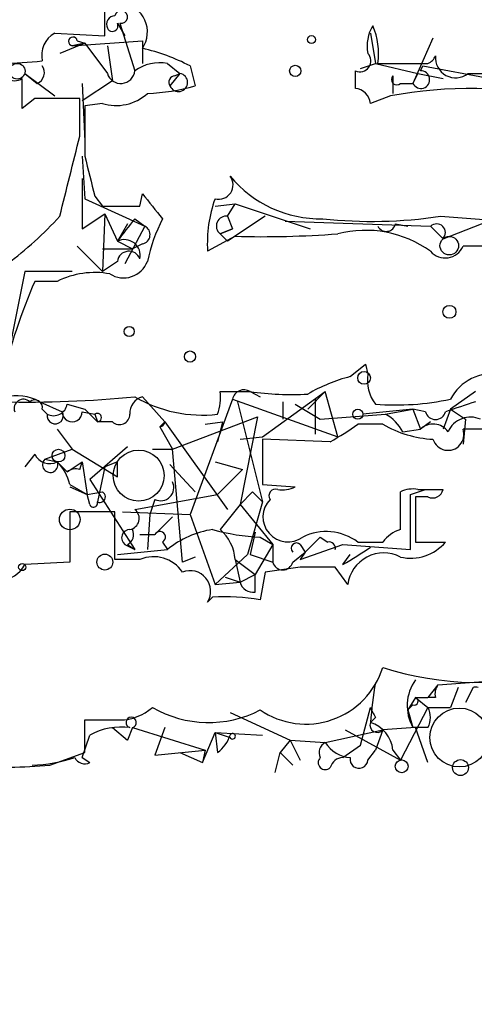
# Model space of a CAD drawing. Extents: x -344113 to 133487, y -207249 to 193191.
# Drawn here: x 271 to 286, y 137166 to 137199 of the extents above; entities that cross this region are included whole.
import ezdxf

# ---------------------------------------------------------------- set-up
doc = ezdxf.new("R2010")
doc.units = 0
doc.header["$MEASUREMENT"] = 0
doc.layers.add('MAIN', color=5, linetype='CONTINUOUS')

msp = doc.modelspace()

# ---------------------------------------------------------------- linework, layer by layer
at = {"layer": 'MAIN'}
for p, q in [((273.9813, 137198.9278), (274.2353, 137198.5045)), ((274.066, 137198.9278), (274.574, 137197.3191)), ((271.8647, 137198.5891), (273.558, 137198.5045)), ((272.4573, 137198.1658), (274.828, 137198.3351)), ((272.6267, 137198.3351), (272.8807, 137198.2505)), ((274.828, 137198.3351), (274.828, 137197.5731)), ((282.5327, 137198.5891), (282.702, 137197.5731)), ((284.6493, 137198.4198), (283.972, 137196.8958)), ((272.8807, 137198.2505), (272.034, 137197.9118)), ((272.8807, 137198.2505), (272.4573, 137198.1658)), ((272.8807, 137198.2505), (273.6427, 137197.2345)), ((273.6427, 137198.1658), (273.812, 137196.9805)), ((275.6747, 137197.5731), (276.098, 137197.2345)), ((276.4367, 137197.4885), (276.606, 137196.8111)), ((282.194, 137197.4038), (282.702, 137197.5731)), ((282.702, 137197.5731), (284.1413, 137197.2345)), ((282.7867, 137197.5731), (284.48, 137197.5731)), ((284.226, 137197.3191), (284.3107, 137197.4885)), ((284.3107, 137197.4885), (286.5967, 137197.0651)), ((270.8487, 137197.2345), (271.8647, 137196.4725)), ((270.8487, 137197.2345), (271.272, 137196.8958)), ((270.8487, 137197.2345), (271.272, 137196.8958)), ((276.098, 137197.2345), (275.7593, 137196.8111)), ((275.9287, 137197.1498), (276.098, 137197.2345)), ((282.0247, 137196.7265), (282.0247, 137197.3191)), ((283.2947, 137197.1498), (283.2947, 137196.5571)), ((284.1413, 137197.2345), (283.972, 137196.8958)), ((284.1413, 137197.2345), (284.988, 137197.0651)), ((285.8347, 137197.2345), (286.3427, 137197.2345)), ((273.812, 137196.9805), (272.796, 137196.3031)), ((272.796, 137196.8958), (272.8807, 137194.9485)), ((283.5487, 137196.8958), (283.972, 137196.8958)), ((271.1873, 137196.3878), (270.764, 137196.0491)), ((272.7113, 137195.1178), (272.7113, 137196.3878)), ((283.21, 137196.4725), (282.5327, 137196.2185)), ((273.4733, 137196.2185), (272.8807, 137196.1338)), ((272.796, 137194.4405), (272.8807, 137193.0011)), ((272.796, 137193.6785), (272.796, 137191.9851)), ((273.2193, 137193.0858), (273.4733, 137192.7471)), ((274.7433, 137192.7471), (274.828, 137193.1705)), ((272.8807, 137193.0011), (274.9127, 137192.0698)), ((277.2833, 137192.7471), (277.9607, 137192.8318)), ((277.7067, 137192.4085), (277.9607, 137192.8318)), ((277.7067, 137192.4085), (277.9607, 137192.8318)), ((277.9607, 137192.8318), (280.5007, 137191.9851)), ((272.796, 137191.9851), (273.558, 137192.4931)), ((273.558, 137192.4931), (273.4733, 137190.5458)), ((273.558, 137192.4931), (273.9813, 137191.5618)), ((278.9767, 137192.4085), (277.7067, 137191.5618)), ((277.7067, 137192.4085), (277.876, 137191.9851)), ((284.9033, 137192.4085), (289.2213, 137192.0698)), ((284.988, 137191.6465), (286.9353, 137192.4085)), ((274.32, 137192.1545), (273.9813, 137191.5618)), ((274.9127, 137192.0698), (274.2353, 137190.7998)), ((274.574, 137192.3238), (274.9127, 137192.0698)), ((279.654, 137192.2391), (284.5647, 137192.0698)), ((283.3793, 137192.1545), (283.8027, 137192.0698)), ((284.5647, 137192.0698), (284.988, 137191.6465)), ((277.9607, 137191.7311), (277.0293, 137191.2231)), ((277.4527, 137191.8158), (277.876, 137191.9851)), ((277.876, 137191.9851), (277.4527, 137191.8158)), ((277.4527, 137191.8158), (277.7067, 137191.5618)), ((277.4527, 137191.8158), (277.7067, 137191.5618)), ((272.6267, 137191.3925), (273.4733, 137190.5458)), ((273.9813, 137191.5618), (274.4893, 137191.3078)), ((274.828, 137191.4771), (274.4893, 137191.3078)), ((273.4733, 137191.3078), (274.4893, 137191.3078)), ((273.9813, 137190.8845), (273.4733, 137190.5458)), ((270.8487, 137190.5458), (270.002, 137186.3125)), ((272.4573, 137190.5458), (270.8487, 137190.5458)), ((271.526, 137190.5458), (270.8487, 137190.5458)), ((271.9493, 137190.2071), (271.1873, 137190.2071)), ((281.8553, 137186.9898), (282.3633, 137187.4131)), ((282.3633, 137187.4131), (282.448, 137187.0745)), ((277.4527, 137186.4818), (278.4687, 137186.4818)), ((278.4687, 137186.4818), (278.8073, 137186.3125)), ((278.892, 137184.9578), (281.0087, 137186.4818)), ((280.416, 137185.8891), (281.0087, 137186.4818)), ((281.432, 137184.9578), (281.0087, 137186.4818)), ((286.0887, 137186.4818), (285.242, 137185.8891)), ((271.3567, 137186.1431), (272.1187, 137185.8045)), ((272.288, 137186.0585), (272.8807, 137185.8891)), ((275.59, 137185.4658), (274.828, 137186.3125)), ((277.876, 137186.2278), (276.4367, 137182.3331)), ((277.876, 137186.2278), (281.432, 137184.9578)), ((278.0453, 137186.1431), (278.892, 137182.7565)), ((279.5693, 137186.1431), (279.5693, 137185.5505)), ((279.9927, 137186.0585), (280.8393, 137185.5505)), ((280.67, 137186.2278), (280.67, 137185.0425)), ((271.4413, 137185.8891), (271.6107, 137185.7198)), ((272.796, 137185.8045), (273.2193, 137185.7198)), ((272.8807, 137185.8891), (273.304, 137185.4658)), ((273.2193, 137185.7198), (273.304, 137185.4658)), ((280.8393, 137185.5505), (283.0407, 137185.7198)), ((283.972, 137185.8891), (282.2787, 137185.7198)), ((283.0407, 137185.7198), (283.972, 137185.8891)), ((284.3953, 137185.8045), (283.972, 137185.8891)), ((283.972, 137185.8891), (284.226, 137185.2118)), ((285.242, 137185.8891), (284.988, 137185.2118)), ((285.242, 137185.8891), (285.75, 137185.5505)), ((273.812, 137185.4658), (273.304, 137185.4658)), ((275.59, 137185.4658), (275.4207, 137185.2965)), ((275.59, 137185.4658), (277.7067, 137182.5025)), ((275.844, 137184.5345), (278.7227, 137185.6351)), ((276.9447, 137185.3811), (277.5373, 137185.4658)), ((277.5373, 137185.4658), (277.368, 137184.7885)), ((278.7227, 137185.6351), (278.13, 137182.6718)), ((282.956, 137185.3811), (282.1093, 137185.3811)), ((284.5647, 137185.4658), (284.226, 137185.2118)), ((285.75, 137185.5505), (285.6653, 137184.7038)), ((271.9493, 137185.2118), (272.4573, 137184.5345)), ((275.4207, 137185.2965), (275.844, 137184.5345)), ((283.6333, 137185.1271), (284.226, 137185.2118)), ((286.3427, 137185.2118), (285.6653, 137185.2118)), ((278.13, 137184.8731), (278.892, 137184.9578)), ((281.178, 137184.7885), (278.892, 137184.8731)), ((278.892, 137184.8731), (278.892, 137183.3491)), ((271.1873, 137184.3651), (270.8487, 137183.9418)), ((271.526, 137184.1958), (272.4573, 137184.5345)), ((272.4573, 137184.5345), (273.9813, 137183.6031)), ((274.32, 137184.6191), (273.05, 137183.5185)), ((275.1667, 137184.5345), (275.844, 137184.5345)), ((276.1827, 137180.7245), (275.844, 137184.5345)), ((271.526, 137184.1958), (271.9493, 137184.1111)), ((271.9493, 137184.1111), (272.288, 137183.7725)), ((272.288, 137183.7725), (272.796, 137184.1111)), ((272.7113, 137183.8571), (272.796, 137184.1111)), ((272.796, 137184.1111), (272.9653, 137183.0105)), ((273.9813, 137184.1111), (273.558, 137183.9418)), ((277.2833, 137184.1111), (278.2147, 137183.8571)), ((273.558, 137183.9418), (273.304, 137182.7565)), ((275.7593, 137184.0265), (276.606, 137183.0951)), ((278.2147, 137183.8571), (277.368, 137183.0105)), ((273.05, 137183.5185), (274.574, 137181.1478)), ((272.3727, 137183.3491), (272.9653, 137183.0105)), ((272.3727, 137183.2645), (272.9653, 137183.0105)), ((272.9653, 137183.0105), (273.4733, 137183.0951)), ((278.5533, 137183.0951), (278.13, 137182.6718)), ((278.5533, 137183.0951), (278.892, 137182.7565)), ((278.892, 137183.3491), (279.9927, 137183.2645)), ((283.5487, 137181.8251), (283.5487, 137183.0951)), ((283.8873, 137183.0105), (284.3953, 137183.1798)), ((284.1413, 137183.1798), (284.988, 137183.1798)), ((273.05, 137182.6718), (272.9653, 137183.0105)), ((274.574, 137182.5025), (277.368, 137183.0105)), ((275.2513, 137182.8411), (275.082, 137182.3331)), ((278.892, 137182.7565), (278.384, 137180.9785)), ((283.8873, 137181.1478), (283.8873, 137183.0105)), ((284.48, 137182.9258), (284.0567, 137182.9258)), ((284.0567, 137182.9258), (284.0567, 137181.4018)), ((273.8967, 137182.4178), (272.3727, 137182.4178)), ((272.3727, 137182.4178), (272.3727, 137180.7245)), ((273.8967, 137180.8091), (273.8967, 137182.4178)), ((274.1507, 137182.4178), (276.4367, 137182.3331)), ((278.13, 137182.6718), (277.4527, 137181.8251)), ((278.13, 137182.6718), (279.2307, 137181.3171)), ((275.082, 137182.3331), (274.9973, 137181.1478)), ((275.2513, 137181.6558), (275.844, 137182.2485)), ((276.4367, 137182.3331), (277.2833, 137179.9625)), ((278.638, 137181.7405), (278.4687, 137180.9785)), ((274.7433, 137181.6558), (275.2513, 137181.6558)), ((275.5053, 137181.4018), (275.6747, 137181.1478)), ((278.8073, 137181.5711), (279.2307, 137181.3171)), ((280.3313, 137181.0631), (280.8393, 137181.5711)), ((280.8393, 137181.5711), (281.0933, 137181.4018)), ((282.1093, 137181.4018), (282.956, 137181.4018)), ((284.0567, 137181.4018), (285.0727, 137181.4018)), ((273.9813, 137180.9785), (275.6747, 137181.1478)), ((274.2353, 137181.3171), (274.574, 137181.1478)), ((274.32, 137181.3171), (274.574, 137181.1478)), ((279.2307, 137181.3171), (278.638, 137180.3011)), ((279.2307, 137181.3171), (279.2307, 137180.7245)), ((279.908, 137180.7245), (280.3313, 137181.0631)), ((280.162, 137181.3171), (280.3313, 137181.0631)), ((280.162, 137180.8091), (281.6013, 137181.3171)), ((280.3313, 137181.0631), (280.162, 137180.8091)), ((281.6013, 137181.3171), (283.8873, 137181.1478)), ((272.3727, 137180.7245), (270.8487, 137180.6398)), ((274.7433, 137180.8091), (273.8967, 137180.8091)), ((276.606, 137180.8938), (276.1827, 137180.7245)), ((278.384, 137180.9785), (277.2833, 137179.9625)), ((277.9607, 137180.8091), (278.638, 137180.3011)), ((277.9607, 137180.8091), (278.13, 137180.0471)), ((278.4687, 137180.9785), (279.2307, 137180.7245)), ((281.6013, 137180.6398), (281.8553, 137180.9785)), ((278.9767, 137180.3858), (278.8073, 137179.4545)), ((280.162, 137180.5551), (278.9767, 137180.3858)), ((281.7707, 137179.9625), (281.3473, 137180.5551)), ((277.2833, 137179.9625), (278.13, 137180.0471)), ((277.622, 137180.2165), (278.13, 137180.0471)), ((278.13, 137180.0471), (278.638, 137180.3011)), ((278.638, 137179.7085), (278.638, 137180.3011)), ((277.1987, 137179.5391), (277.0293, 137179.3698)), ((284.8187, 137176.5758), (287.02, 137176.7451)), ((284.8187, 137176.5758), (284.48, 137176.1525)), ((285.496, 137176.4911), (285.242, 137175.8138)), ((286.004, 137176.4911), (285.75, 137175.9831)), ((284.0567, 137176.1525), (283.8027, 137175.7291)), ((284.0567, 137176.1525), (284.48, 137176.1525)), ((284.0567, 137176.1525), (284.48, 137175.8138)), ((284.734, 137176.1525), (284.48, 137176.1525)), ((282.194, 137174.5438), (282.5327, 137175.8138)), ((284.48, 137175.8138), (283.5487, 137174.0358)), ((283.972, 137175.8985), (283.8027, 137175.7291)), ((283.8027, 137175.7291), (283.972, 137175.1365)), ((284.48, 137175.8138), (285.242, 137175.8138)), ((272.8807, 137174.2898), (272.8807, 137175.3905)), ((277.7913, 137175.6445), (279.8233, 137174.7131)), ((282.702, 137175.4751), (282.5327, 137175.3058)), ((273.812, 137175.1365), (274.32, 137174.7131)), ((274.4893, 137175.1365), (274.32, 137174.7131)), ((274.4893, 137175.1365), (274.32, 137174.7131)), ((274.4893, 137175.1365), (276.9447, 137174.3745)), ((275.59, 137175.1365), (275.2513, 137174.2051)), ((281.0087, 137174.6285), (282.956, 137175.0518)), ((281.686, 137175.0518), (283.5487, 137174.0358)), ((282.956, 137175.0518), (282.702, 137174.3745)), ((284.0567, 137175.1365), (282.956, 137175.0518)), ((284.48, 137175.1365), (283.972, 137175.1365)), ((284.48, 137173.9511), (284.0567, 137175.1365)), ((272.796, 137174.1205), (273.05, 137174.8825)), ((276.86, 137173.9511), (277.2833, 137174.9671)), ((277.2833, 137174.9671), (277.7913, 137174.7978)), ((277.2833, 137174.9671), (277.368, 137174.2898)), ((277.2833, 137174.9671), (278.892, 137174.8825)), ((279.8233, 137174.7131), (279.4847, 137174.2898)), ((279.8233, 137174.7131), (280.162, 137174.0358)), ((279.8233, 137174.7131), (281.0087, 137174.6285)), ((281.6013, 137174.1205), (282.194, 137174.5438)), ((271.6953, 137173.8665), (272.8807, 137174.2898)), ((272.796, 137174.1205), (273.05, 137173.9511)), ((275.2513, 137174.2051), (276.9447, 137174.3745)), ((276.098, 137174.2898), (276.86, 137173.9511)), ((276.9447, 137174.3745), (276.86, 137173.9511)), ((279.3153, 137173.6125), (279.4847, 137174.2898)), ((279.4847, 137174.2898), (279.908, 137173.8665)), ((282.448, 137174.0358), (282.702, 137174.3745)), ((283.2947, 137174.3745), (283.5487, 137174.0358))]:
    msp.add_line(p, q, dxfattribs=at)
for centre, radius in [((-143892.8224, -7028.8148), 200219.9667), ((270.5946, 137197.3086), 0.2645), ((285.1996, 137191.4137), 0.3146), ((282.3209, 137186.9475), 0.2158), ((282.1093, 137185.7198), 0.1693), ((271.9916, 137184.3229), 0.2158), ((272.3726, 137182.1638), 0.349), ((270.7639, 137180.5552), 0.1197), ((283.591, 137173.8242), 0.2158), ((285.5806, 137173.7819), 0.2677)]:
    msp.add_circle(centre, radius, dxfattribs=at)
at = {"layer": 'MAIN', "color": 0}
for centre, radius in [((280.543, 137198.3775), 0.1338), ((279.9926, 137197.3192), 0.1893), ((285.2057, 137189.1791), 0.218), ((274.3835, 137188.5138), 0.1706), ((276.4366, 137187.6672), 0.1893), ((273.5579, 137180.7245), 0.2677)]:
    msp.add_circle(centre, radius, dxfattribs=at)
at = {"layer": 'MAIN', "color": 5}
for centre, radius in [((274.7009, 137183.6455), 0.8616), ((285.5383, 137174.7978), 0.9952)]:
    msp.add_circle(centre, radius, dxfattribs=at)
at = {"layer": 'MAIN'}
for centre, radius, start, end in [((61.908, 137198.9278), 211.6504, 359.885409, 0.114591), ((274.1083, 137199.1394), 0.2158, 258.69527, 168.66924), ((274.0131, 137198.6315), 0.9833, 325.96411, 81.9556), ((273.9108, 137198.8855), 0.2966, 92.72447, 205.34709), ((273.812, 137198.8431), 0.1893, 206.55151, 26.57859), ((283.697, 137198.1658), 1.2746, 147.89979, 191.49507), ((280.3953, 137197.9004), 2.4137, 352.20661, 22.98945), ((272.274, 137197.8411), 0.8526, 118.68715, 192.41438), ((272.4785, 137198.314), 0.1497, 8.10304, 261.85907), ((273.3087, 137191.4769), 6.7767, 62.51081, 77.04448), ((282.1771, 137197.6578), 0.3714, 245.77436, 43.15591), ((284.3104, 137197.9967), 0.4563, 291.82006, 338.17994), ((285.4113, 137197.7666), 0.68, 174.89559, 308.5098), ((270.51, 137197.432), 0.4462, 161.56505, 304.69434), ((269.7216, 137214.2868), 16.7177, 271.25139, 275.9043), ((271.1166, 137197.2607), 0.3966, 293.0677, 35.05237), ((275.4206, 137196.1623), 1.4335, 79.78989, 126.1984), ((16.764, 137196.5571), 254.0005, 359.885409, 0.114591), ((274.0999, 137197.3699), 0.4768, 196.49668, 353.88407), ((275.9286, 137196.9381), 0.2116, 89.97294, 216.87531), ((276.0462, 137196.9287), 0.3102, 202.28867, 80.38583), ((283.4217, 137197.0228), 0.1796, 135, 315), ((284.2401, 137197.0228), 0.2967, 205.34709, 92.72447), ((274.7391, 137203.4139), 6.8617, 272.15651, 285.78792), ((281.9821, 137196.1759), 0.5522, 4.42417, 85.57583), ((285.9235, 137182.1187), 14.608, 77.63358, 100.70509), ((271.9493, 136815.3881), 381.0005, 89.885409, 90.114591), ((273.9391, 137197.7209), 1.573, 252.77462, 312.27908), ((696.1803, 137195.2871), 423.3004, 179.885395, 180.114592), ((-404.9346, 137363.0837), 698.1522, 345.8496608, 346.0788496), ((611.7012, 137278.4072), 349.0698, 193.918658, 194.147857), ((277.4102, 137193.4668), 0.4827, 254.75737, 37.86457), ((280.8427, 137196.2757), 3.9527, 219.46891, 271.17854), ((486.8445, 137362.0744), 271.0711, 218.542738, 218.771917), ((274.1083, 137510.2468), 317.5003, 269.885409, 270.114592), ((281.5218, 137191.4885), 4.5003, 160.35996, 183.38089), ((263.101, 137200.4947), 12.0493, 306.42795, 317.84844), ((277.6605, 137192.0775), 0.3342, 82.05416, 231.54906), ((282.5857, 137207.7718), 15.5371, 263.86045, 278.57856), ((286.501, 137182.4352), 15.4932, 140.33809, 143.90873), ((274.7715, 137191.7876), 0.3156, 280.31297, 63.41871), ((281.0115, 137189.5711), 6.1559, 153.43828, 167.68097), ((283.0689, 137192.2108), 0.3155, 206.54881, 349.71952), ((284.7763, 137191.8581), 0.2922, 315.01386, 134.98614), ((278.8918, 137224.7472), 33.0292, 268.38461, 274.41084), ((282.3634, 137188.1636), 3.7691, 54.26511, 104.30686), ((274.222, 137191.0851), 0.534, 347.4549, 116.79057), ((285.0611, 137191.658), 0.66, 221.22186, 336.27816), ((286.3426, 136852.6928), 338.7004, 89.885408, 90.114575), ((274.3729, 137190.8316), 0.3951, 20.36595, 172.30667), ((274.193, 137191.1808), 0.8571, 237.0941, 339.77646), ((273.2192, 137187.6677), 2.8392, 79.691, 116.56866), ((289.8515, 137182.1517), 20.3284, 156.65515, 166.47728), ((283.7599, 137186.8627), 1.3289, 170.829, 217.24156), ((286.6813, 137185.4659), 1.6285, 81.02701, 152.10529), ((283.21, 137181.656), 5.5031, 104.25088, 120.51147), ((275.8845, 137186.2704), 1.5824, 339.63763, 7.67743), ((278.257, 137186.1572), 0.3875, 56.88812, 169.50206), ((279.9084, 137197.1531), 10.768, 262.31643, 272.70191), ((270.5925, 137184.796), 1.5487, 60.43407, 150.84478), ((271.0211, 137220.9083), 34.7778, 268.46041, 275.86357), ((270.8063, 137185.9103), 0.3147, 47.71774, 199.65015), ((271.1874, 137185.9456), 0.2602, 347.45447, 130.6204), ((271.8224, 137186.1431), 0.4733, 243.42953, 349.70165), ((274.981, 137185.7557), 0.5774, 105.36477, 183.56457), ((276.8504, 137190.1618), 4.472, 239.40077, 276.64637), ((283.3794, 137195.0339), 9.0009, 265.6839, 281.94275), ((370.2306, 136931.974), 267.7346, 108.316967, 108.54615), ((271.8803, 137185.6686), 0.2744, 169.24696, 29.68532), ((272.4573, 137185.8044), 0.3386, 179.98308, 0.01692), ((273.304, 137185.6069), 0.1411, 270, 126.87802), ((274.0549, 137185.7175), 0.3498, 226.01931, 0.37672), ((282.3208, 137184.4074), 1.4969, 28.73785, 61.2536), ((284.734, 137185.8891), 0.3491, 194.0243, 345.9757), ((275.3984, 137185.4881), 0.1929, 276.63869, 353.36131), ((275.4289, 137194.8516), 11.5896, 299.73955, 305.19878), ((284.8478, 137188.6107), 3.7429, 239.63954, 266.95994), ((284.6558, 137184.7754), 0.6125, 35.04183, 134.56344), ((285.9193, 137184.7885), 0.8338, 66.03542, 156.0417), ((285.1598, 137185.0349), 0.5356, 197.58571, 19.28752), ((271.6953, 137184.6192), 0.5681, 206.57407, 296.56054), ((271.7094, 137184.0124), 0.2594, 135, 22.36332), ((270.7461, 137182.9439), 1.6763, 13.98816, 44.1299), ((146.9813, 137183.8571), 127.0003, 359.885409, 0.114591), ((272.5842, 137183.3918), 0.4824, 74.72196, 127.88436), ((275.446, 137183.2391), 0.4431, 243.93231, 26.06769), ((273.3887, 137182.9258), 0.1893, 243.42141, 63.44849), ((279.3295, 137182.9681), 0.2231, 71.58129, 214.68703), ((279.5695, 137184.1101), 0.9456, 259.67402, 296.58673), ((283.9719, 137182.2499), 0.9452, 79.67564, 116.59758), ((284.6352, 137183.2504), 0.3598, 244.44628, 348.68382), ((273.177, 137182.7141), 0.1339, 198.42141, 18.46201), ((279.7452, 137182.2484), 0.8428, 135.31246, 306.51773), ((274.3368, 137182.2019), 0.3829, 280.21517, 51.72344), ((274.4107, 137181.5409), 0.2843, 91.20944, 231.91294), ((274.1507, 137181.6557), 0.3786, 296.56505, 26.57859), ((275.4206, 137181.5711), 0.1893, 296.57859, 153.42141), ((277.6735, 137178.7036), 3.1574, 98.64876, 129.27536), ((279.0653, 137188.4259), 6.8596, 254.20995, 267.84453), ((276.4932, 137180.7103), 1.4709, 3.85165, 49.28167), ((281.0386, 137179.953), 1.8015, 53.53466, 116.07718), ((283.8867, 137180.7252), 1.1506, 107.08223, 143.98361), ((281.1357, 137181.1902), 0.2158, 348.66924, 101.33076), ((283.8874, 137182.4177), 1.5611, 257.4692, 319.4007), ((280.035, 137181.1901), 0.1796, 45, 225), ((281.5046, 137181.1901), 0.1629, 164.91453, 195.05151), ((275.8432, 137190.7166), 11.6059, 299.74458, 305.19679), ((275.209, 137179.7337), 1.1719, 33.81075, 113.41494), ((279.5694, 137180.809), 0.3491, 194.00838, 345.98765), ((282.9831, 137179.8108), 1.2218, 62.42405, 172.868), ((270.002, 137181.0631), 0.9466, 206.56234, 333.43766), ((276.4386, 137179.7383), 0.6962, 328.0426, 111.56454), ((280.7546, 136884.2053), 296.3504, 89.885409, 90.114572), ((278.5702, 137180.1571), 0.4537, 194.03012, 278.59446), ((277.6219, 137172.2502), 7.3012, 80.65624, 93.32291), ((280.3502, 137177.9807), 2.7295, 235.57926, 342.6883), ((286.1393, 137186.8646), 10.2053, 251.82462, 286.58341), ((285.2691, 137175.8747), 1.4925, 144.32487, 209.64488), ((304.3483, 137173.2674), 21.9106, 171.09127, 174.66191), ((285.1999, 137176.2794), 0.4829, 142.13334, 195.23639), ((286.0886, 137175.8763), 0.6206, 82.15583, 97.83502), ((284.0143, 137176.0255), 0.1339, 251.57859, 71.53799), ((274.0411, 137177.098), 1.7077, 270.83547, 311.23453), ((277.0642, 137179.0892), 3.7853, 239.91549, 297.41867), ((367.3223, 137217.9844), 94.6976, 206.443722, 206.672824), ((283.8453, 137175.4752), 0.7194, 331.91393, 28.07905), ((273.4734, 137471.7403), 296.3504, 269.885409, 270.114572), ((274.447, 137175.3058), 0.1745, 284.02828, 255.97172), ((274.124, 137172.8942), 2.2598, 82.86461, 118.37614), ((282.7697, 137175.2211), 0.2517, 160.33393, 317.73703), ((282.1996, 137174.2559), 1.1015, 6.18108, 72.39742), ((276.6914, 137175.2205), 1.1506, 306.01639, 342.91777), ((277.876, 137174.8401), 0.0947, 206.53799, 153.4079), ((281.1781, 137174.2898), 0.3787, 116.57182, 206.55152), ((281.9396, 137175.2204), 1.1031, 212.44968, 265.61723), ((270.9664, 137178.8439), 4.9793, 271.56858, 288.44732), ((272.8807, 137174.2898), 0.3787, 206.55828, 296.55828), ((281.0087, 137173.9512), 0.2395, 135.01692, 314.98308), ((281.6155, 137173.669), 0.4517, 91.8014, 165.54238), ((282.1484, 137174.0553), 0.3003, 167.45877, 356.27605), ((269.4434, 137202.5247), 28.7465, 269.0883, 274.49295)]:
    msp.add_arc(centre, radius, start, end, dxfattribs=at)

doc.saveas('drawing.dxf')
